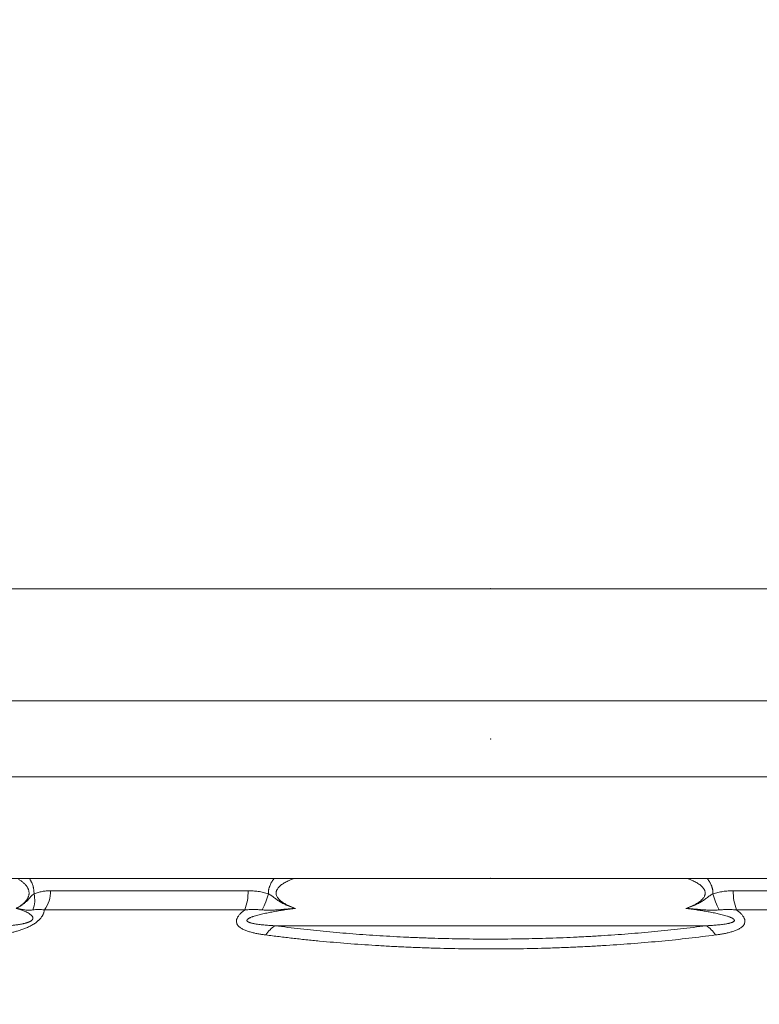
# Model space of a CAD drawing. Units: millimetres. Extents: x 0 to 21000, y 0 to 14850.
# Drawn here: x 11147 to 11453, y 5551 to 5959 of the extents above; entities that cross this region are included whole.
import ezdxf

# ---------------------------------------------------------------- set-up
doc = ezdxf.new("R2010")
doc.units = ezdxf.units.MM
doc.header["$LTSCALE"] = 333.33333
doc.linetypes.add('VERDECKT2', pattern=[4.762499999999999, 3.175, -1.5875])
doc.layers.add('FRW-Kontur', color=7, linetype='Continuous', lineweight=15)
doc.layers.add('FRW-Rifi ST', color=124, linetype='Continuous', lineweight=5, transparency=0.5)
doc.styles.get("Standard").update_dxf_attribs({"font": 'SIMPLEX.shx'})

# ---------------------------------------------------------------- blocks, each defined once
blk = doc.blocks.new('Konus-ST_(Muffe)')
at = {"lineweight": 5}
h = blk.add_hatch(dxfattribs=at)
h.set_pattern_fill('ANSI31', scale=0.002, style=0)
h.set_pattern_definition([(45, (-340.6610032008476, -84.98219908873101), (-0.004490128060534576, 0.004490128060534577), [])])
edge = h.paths.add_edge_path()
edge.add_line((-0.294649988412516, 0.201436627655994), (-0.2946500000005017, 0.2013793197760094))
edge.add_arc((-0.3146500000028141, 0.2013793197752136), 0.02000000000231239, -10.135519370141708, 2.279819000250427e-09, ccw=False)
edge.add_arc((-0.1254128475302707, 0.1675499994331346), 0.1722371524701575, 169.8644806275304, 190.1355193723639)
edge.add_arc((-0.314650004044978, 0.1337206128831667), 0.02000001563256506, 0.00018467232581542703, 10.135704044770478, ccw=False)
edge.add_line((-0.294649988412516, 0.1337206773460196), (-0.2946500000005017, 0.10886237135702))
edge.add_arc((-0.3046500000017147, 0.10886237135702), 0.01000000000121304, -52.48119810045722, 0, ccw=False)
edge.add_arc((-0.02449999999834063, -0.2559882521882741), 0.450000000002338, 127.5188018994917, 142.8057802979129)
edge.add_arc((-0.3750000001412559, 0.009999999716512775), 0.009999999716484699, 142.8057811043379, 270.0000008064055)
edge.add_line((-0.3750000000005116, 0), (-0.3333909963114934, -5.669846814271295e-10))
edge.add_arc((-0.3333909963118629, 0.009999999432409368), 0.00999999999939405, 270.000000002117, 330.0000000019804)
edge.add_arc((-0.3160704939520258, 6.294555987551576e-09), 0.009999991619458491, 90.00001767270328, 150.0000176730229, ccw=False)
edge.add_line((-0.3160704970364918, 0.009999997914007963), (-0.3089295117634947, 0.009999999433006224))
edge.add_arc((-0.3089295117638358, -5.663309821102303e-10), 0.009999999999337206, 29.999999997818918, 89.9999999980459, ccw=False)
edge.add_arc((-0.291608996954551, 0.01000001223056302), 0.0100000122305723, 210.0000442094724, 270.000044209595)
edge.add_line((-0.2916089892385116, 0), (-0.1995816558704746, -5.669846814271295e-10))
edge.add_arc((-0.199581657947931, -0.004999998404684902), 0.004999997837700653, 4.999976193772682, 89.99997619409271, ccw=False)
edge.add_line((-0.1946006864304763, -0.004564221948982095), (-0.1915004625324173, -0.03999996563027253))
edge.add_line((-0.1915004625324173, -0.03999996563027253), (-0.1834698989393928, -0.03999996563027253))
edge.add_line((-0.1834698989393928, -0.03999996563027253), (-0.1866311247952694, -0.003866975911279269))
edge.add_arc((-0.1995816533671473, -0.00499999985845534), 0.01299999744445739, 4.999997850663007, 89.99999785070403)
edge.add_line((-0.1995816528794876, 0.007999997585983465), (-0.2916090036885066, 0.007999999432996674))
edge.add_arc((-0.2916090036881656, 0.009999999432409368), 0.001999999999412694, 209.9999999910091, 269.9999999902293, ccw=False)
edge.add_arc((-0.3089295071838478, 6.949193220862071e-09), 0.01799999227579031, 29.9999865691993, 89.9999865693119)
edge.add_line((-0.3089295029644745, 0.01799999922499751), (-0.3160704882365053, 0.01799999943298758))
edge.add_arc((-0.3160704882361642, -5.664162472385215e-10), 0.01799999999940383, 90.00000000108564, 150.0000000010448)
edge.add_arc((-0.3333910051360647, 0.01000001102354986), 0.002000013437578505, 269.99983884456526, 329.9998388444562, ccw=False)
edge.add_line((-0.3333910107614884, 0.007999997585983465), (-0.3750000000005116, 0.007999999432996674))
edge.add_arc((-0.3750000000002842, 0.009999999433205176), 0.002000000000208502, 142.8057802896921, 269.9999999934862, ccw=False)
edge.add_arc((-0.02449999999743113, -0.2559882521895531), 0.4420000000039997, 127.02057459567979, 142.8057802977777, ccw=False)
edge.add_arc((-0.296650001120895, 0.1048972921249458), 0.009999999118429784, 307.0205864448672, 360.0000118490481)
edge.add_line((-0.2866500020024887, 0.1048972941929947), (-0.2866500000004635, 0.1337206790909988))
edge.add_arc((-0.3146499999971297, 0.1337206790911694), 0.02799999999666625, 359.9999999996511, 370.1355193720476)
edge.add_arc((-0.1254128475275422, 0.1675499994335041), 0.1642371524729343, 169.8644806276943, 190.1355193725274, ccw=False)
edge.add_arc((-0.3146499898041952, 0.201379307495273), 0.02799998780170712, 349.8645016934938, 360.0000210659097)
edge.add_line((-0.2866500020024887, 0.2013793177900141), (-0.2866500000005203, 0.2014366252980153))
edge.add_arc((-0.3166500000004646, 0.2014366252980437), 0.02999999999994429, 359.9999999999457, 402.5363815695792)
edge.add_line((-0.2945445539054958, 0.2217183720901517), (-0.3021429479125004, 0.2299999929959995))
edge.add_line((-0.3021429479125004, 0.2299999929959995), (-0.312999993562471, 0.2299999929959995))
edge.add_line((-0.312999993562471, 0.2299999929959995), (-0.3004393279554733, 0.2163099087769922))
edge.add_arc((-0.3166499974217345, 0.201436641416052), 0.02199999742123577, -4.1977145997407206e-05, 42.53633959243422, ccw=False)
at = {"color": 7, "linetype": 'VERDECKT2', "lineweight": 13, "ltscale": 0.5}
blk.add_line((0.3021429479125004, 0.2299999929959995), (-0.3021429479125004, 0.2299999929959995), dxfattribs=at)
at = {"color": 7, "linetype": 'Continuous', "lineweight": 0}
for p, q in [((-0.1822721064089592, 0.1048972941939894), (-0.1004594117406441, 0.1048972941939894)), ((0.1004594117400188, 0.1048972941939894), (0.182272106409016, 0.1048972941939894)), ((-0.1018538922069752, 0.09691309928899727), (-0.1848022341729916, 0.09691309928899727)), ((0.1848022341720252, 0.09691309928899727), (0.1018538922068046, 0.09691309928899727)), ((-0.08918067812942354, 0.09037623554419838), (0.08918067812840036, 0.09037623554419838))]:
    blk.add_line(p, q, dxfattribs=at)
for centre, radius, start, end in [((-0.1999448836219813, 0.1011062344189781), 0.01116035563536018, 338.1597387702083, 13.2436393906131), ((-0.1948621332300036, 0.1044939872829787), 0.01259648489915365, 322.9992359986358, 1.834776437912852), ((-0.1206135436449927, 0.1043034423630047), 0.02016287908079279, 338.498096765847, 1.687761187227145), ((-0.1187034740109993, 0.1101198107149912), 0.02743411936486344, 331.3215575443015, 346.3873057778781), ((0.1187034740109993, 0.1101198107149912), 0.02743411936527367, 193.6126942217886, 208.6784424553865), ((0.1206135436440263, 0.1043034423630047), 0.02016287908015662, 178.3122388113522, 201.5019032351174), ((-0.08369037174497862, 0.08093947357698994), 0.01091768934437505, 120.190836832912, 149.0304202051395), ((0.08369037174401228, 0.08093947357698994), 0.01091768934501491, 30.96957979399865, 59.80916316708804)]:
    blk.add_arc(centre, radius, start, end, dxfattribs=at)
for points, knots in [([(-0.1964329569696588, 0.09759366718981255), (-0.1960796471365143, 0.09779139318720809), (-0.1953647754010603, 0.09819147182025745), (-0.1945093866790444, 0.09877025134298378), (-0.1938401271760881, 0.09928464981391016), (-0.1933436452019919, 0.09971048254169546), (-0.1928600929138611, 0.100178648591168), (-0.1924787531611969, 0.100608327632699), (-0.1921904215459449, 0.1009807316042668), (-0.1919824351506918, 0.1012799748384339), (-0.191786504231743, 0.101599092649252), (-0.1916065110909244, 0.1019400497958145), (-0.1914468122297421, 0.1023039175061626), (-0.1913131975896363, 0.1026919728608391), (-0.1912128859983682, 0.1031022412515199), (-0.1911516357436085, 0.1035283812745718), (-0.1911356614418196, 0.1039621167860787), (-0.191164825710473, 0.1043948120683922), (-0.1912381415661457, 0.1048172022263429), (-0.1913486093675374, 0.1052201510152599), (-0.1914892830340591, 0.105598933625572), (-0.1916541189903569, 0.1059540783037392), (-0.1918383427949948, 0.1062880798024253), (-0.1921010148004711, 0.1067007000448257), (-0.1924568073480373, 0.1071714406939179), (-0.1929185669137041, 0.1076788637699337), (-0.1933985930954236, 0.1081379181517832), (-0.1940532425978745, 0.1086910295618395), (-0.1948988750290255, 0.1093056319680556), (-0.1956392159599432, 0.1097590055262572), (-0.1960281055795008, 0.1099804567756451), (-0.1960626367101099, 0.1099999929959949)], [0, 0, 0, 0, 0.001214259018169481, 0.002456891620419331, 0.003093842175712833, 0.003745942727673938, 0.004418021011165299, 0.005111591487829869, 0.005467213390508974, 0.005830474407499237, 0.006204322523871148, 0.006589929855575239, 0.006986222100851984, 0.007395275399948497, 0.007819604600398012, 0.008251402859621492, 0.008684573924958462, 0.009119272838273367, 0.009550046729264416, 0.009968488869514463, 0.01037097332870295, 0.01076081392414078, 0.01114203525122242, 0.01151443314620845, 0.01222748724008989, 0.01290896546004067, 0.01357064164584109, 0.01421865438433991, 0.01547887711183479, 0.01670222095803869, 0.01682122660205977, 0.01682122660205977, 0.01682122660205977, 0.01682122660205977]), ([(-0.1910084265928731, 0.10999999296223), (-0.1909139322207807, 0.1098544128964818), (-0.1907575371225789, 0.1096036615218168), (-0.1905474212101694, 0.1092415231847212), (-0.1903706662768059, 0.1089163617785402), (-0.190201475718311, 0.1085823884890829), (-0.1899867831550637, 0.1081248619736925), (-0.1897432258161302, 0.1075349428443815), (-0.189538701746983, 0.1069259658447663), (-0.1893998891044362, 0.1064254980682335), (-0.1893084609953917, 0.1060410468291195), (-0.1892311133828457, 0.1056502467465066), (-0.1891485833298816, 0.105124279966617), (-0.1890808305626592, 0.1044612674705832), (-0.1890811691279737, 0.1039291653776502), (-0.1890813446088373, 0.1036629849906774)], [0.03258757498664042, 0.03258757498664042, 0.03258757498664042, 0.03258757498664042, 0.0331080463540834, 0.03347376245099788, 0.03384352577762274, 0.03421817649017177, 0.03459674651784236, 0.03535951485421639, 0.0361314185252726, 0.03652228367098986, 0.03691730165005955, 0.03731666720965153, 0.03771705982313494, 0.03851440923047534, 0.03931253310287702, 0.03931253310287702, 0.03931253310287702, 0.03931253310287702]), ([(-0.09204000921312172, 0.1036629849906774), (-0.0920402237903204, 0.1039292683705071), (-0.0920406459109131, 0.1044622866701559), (-0.09195504278778799, 0.105125638108575), (-0.09185105317510533, 0.1056510144335903), (-0.09175341251449254, 0.106041947730148), (-0.09163795876730774, 0.1064264868314808), (-0.09146209420492823, 0.1069284478191435), (-0.09120237938014952, 0.1075395001566903), (-0.09089469850613341, 0.1081275541536684), (-0.09062342852229222, 0.1085835310775849), (-0.09040874550902345, 0.1089174771785224), (-0.09018425498555871, 0.109242600431287), (-0.08991675694494461, 0.1096051919672618), (-0.08971829653688701, 0.1098550882046538), (-0.08959847532815957, 0.1099999929959949)], [0, 0, 0, 0, 0.000798185108876301, 0.001597725245027062, 0.002000969243368224, 0.002404750188204705, 0.002805980417274009, 0.003205049366722408, 0.003999920641840852, 0.004795343601199909, 0.005194081902255608, 0.005591358773146863, 0.005986106340275073, 0.006379153674870583, 0.006942981065379616, 0.006942981065379616, 0.006942981065379616, 0.006942981065379616]), ([(-0.08141528088157202, 0.109999992960752), (-0.08193089084670646, 0.1098082337262554), (-0.08303963616441479, 0.1093694096746276), (-0.08438371595838134, 0.1087358751115062), (-0.08545587493978246, 0.1081397845615015), (-0.08619634123482456, 0.107670769878581), (-0.0869013117297186, 0.107149250981081), (-0.08748933951062554, 0.1066203599405924), (-0.08796275993898917, 0.1060991061251002), (-0.08827119754442947, 0.1056722984289422), (-0.08848531689346828, 0.1052946352216395), (-0.08864802998590449, 0.1049346091159578), (-0.08877943891769746, 0.1045054540498427), (-0.08884034236444904, 0.1040497986312516), (-0.08882803396846839, 0.103633394589167), (-0.08875439824413434, 0.1031816756612045), (-0.08857720402266978, 0.10266833477624), (-0.08834280977856679, 0.1022442634085223), (-0.08814987061242618, 0.1019612123465947), (-0.08787493799826507, 0.1015920863692941), (-0.08738418564615813, 0.1010631504759658), (-0.08676382881702693, 0.1005499400047256), (-0.08625190684671225, 0.1001803198714981), (-0.08561358159028032, 0.09975378916840327), (-0.08468315627004586, 0.09920936928085666), (-0.08343550463035854, 0.09860225527569355), (-0.08215119039692809, 0.09807695383432247), (-0.08128416125481408, 0.09775476026567276), (-0.08085065335006902, 0.09759366884841825)], [0.03408483230777447, 0.03408483230777447, 0.03408483230777447, 0.03408483230777447, 0.0357349364564983, 0.0376609227819889, 0.03853707215668978, 0.03941379716830458, 0.04028861833920588, 0.04116490164371275, 0.04178162531209645, 0.0423981957538293, 0.04273996173588578, 0.04308257015783748, 0.04358169323628746, 0.04408082603607345, 0.04445425883892275, 0.04482763406570135, 0.04545014902884954, 0.04607244129902568, 0.04627528839728093, 0.04647763564835004, 0.04745291292313342, 0.04842962662908543, 0.04888870638042979, 0.04934683271341775, 0.05073240242800518, 0.05211852780081479, 0.05350598645006207, 0.05489339628775381, 0.05489339628775381, 0.05489339628775381, 0.05489339628775381]), ([(0.08085065335006902, 0.09759366884841825), (0.08128416558616891, 0.09775478305539309), (0.0821511805330033, 0.09807701375956412), (0.08343546699734361, 0.09860226837730579), (0.08468319376385125, 0.09920920633641117), (0.08561363741381456, 0.09975370091567015), (0.08625187040456694, 0.1001804504502104), (0.08676347550704122, 0.100549733341154), (0.08738463628816362, 0.1010620763063912), (0.08795960489118215, 0.1016827326617999), (0.08836281293861248, 0.1022668766011918), (0.08857465055126568, 0.1026846829383317), (0.08869717465955773, 0.1030221782493186), (0.08878796418230195, 0.1033537795061648), (0.08884514355639794, 0.1037884775652174), (0.08882106062338835, 0.1042576072311761), (0.08873613460644947, 0.1046551772543864), (0.08858132701129762, 0.1051166258613989), (0.08828511558738228, 0.1056750355804184), (0.08793094567664639, 0.1061317130318571), (0.0876733813535111, 0.1064145814250423), (0.08738325106952516, 0.1067154153499246), (0.08690118062276042, 0.1071486123340719), (0.08619660919976013, 0.1076707131864225), (0.08545590372028755, 0.1081400241667438), (0.08438363661656467, 0.1087357789904502), (0.0830395989909789, 0.1093692075298804), (0.08193088486973465, 0.1098081591570406), (0.08141521270766816, 0.1099999929959949)], [0, 0, 0, 0, 0.001387445686053109, 0.002774867081430382, 0.004160873350950511, 0.00554657117733102, 0.00600482085993358, 0.006463773884364912, 0.007439187784541318, 0.00841586020753309, 0.008990322829278603, 0.009564130585367016, 0.00981504586135926, 0.01006647875682067, 0.01059446894271257, 0.01112258820254455, 0.01146715624659632, 0.01181124363760748, 0.01258016546580922, 0.01334939469720666, 0.01353881709192979, 0.01372782182680237, 0.01460308705999107, 0.0154788891643462, 0.01635589341534907, 0.01723177262900433, 0.01915755874891825, 0.02080791661557715, 0.02080791661557715, 0.02080791661557715, 0.02080791661557715]), ([(0.08959851596540602, 0.1099999929959949), (0.08973474683972427, 0.1098352409208303), (0.08994755493239381, 0.1095657631941833), (0.09022631489170863, 0.1091832630147564), (0.09044638343726774, 0.1088605967975695), (0.09065669717853098, 0.1085293409900885), (0.09092219358660714, 0.1080774358498502), (0.09122305419390386, 0.1074950422798793), (0.09147677611218796, 0.1068903060952664), (0.09164849443993717, 0.1063936589935395), (0.09176116183010663, 0.1060132940528433), (0.09185636574051159, 0.1056268088344154), (0.09195765644966514, 0.105107663958421), (0.09204092310346823, 0.1044524160313927), (0.09204031622095954, 0.1039259926345721), (0.09204000921306488, 0.1036629849906774)], [0.04247270686607831, 0.04247270686607831, 0.04247270686607831, 0.04247270686607831, 0.04311372833856238, 0.04350222296439523, 0.04389246705625923, 0.0442852195449997, 0.04467913181472652, 0.04546458060295451, 0.04624979605837189, 0.04664411451945085, 0.04704061997913016, 0.04743949933548547, 0.0478376767678143, 0.04862728401879359, 0.04941566641485984, 0.04941566641485984, 0.04941566641485984, 0.04941566641485984])]:
    blk.add_open_spline(points, degree=3, knots=knots, dxfattribs=at)
for points in [[(-0.1890813446088373, 0.1036629849906774), (-0.1895964961030359, 0.1032518050087674), (-0.1900694268455823, 0.1028148994750495), (-0.1905079551340805, 0.1023484122707998), (-0.190926619685797, 0.101862000568218), (-0.1913416897106686, 0.1013735889208363), (-0.1917635489310783, 0.1009014910670487), (-0.1921967642687719, 0.1004581886502365), (-0.1926406014632107, 0.100045827356098), (-0.193555986761055, 0.0993072725723323), (-0.1945001741775059, 0.09866429715870595), (-0.1954613514841412, 0.09809788738712655), (-0.1964329569696588, 0.09759366718981255)], [(-0.1890813446088373, 0.1036629849906774), (-0.1874193028660329, 0.1041948981931), (-0.1857308226227019, 0.1045798133399671), (-0.1840154652149408, 0.1048164530871247), (-0.1822721121876612, 0.1048972940746182)], [(-0.1004594117405873, 0.1048972941936483), (-0.09835568013863849, 0.1047966246800343), (-0.0962619259956341, 0.104585636407279), (-0.09414578923286854, 0.1041815708011598), (-0.0920400097963352, 0.1036629863084784)], [(-0.09204000921312172, 0.1036629849906774), (-0.09136419059154832, 0.1032518656917318), (-0.09069728167992253, 0.1028150886444337), (-0.0900445043257605, 0.102348786630472), (-0.08940216027929182, 0.1018625818546752), (-0.08876034001559674, 0.1013744522481375), (-0.08810764366211288, 0.1009023677562197), (-0.0874377340116439, 0.100458377589689), (-0.08675164665010016, 0.1000452970738195), (-0.08533624233592718, 0.09930646621927508), (-0.08387214292741874, 0.09866393357995662), (-0.08312582608925823, 0.09837210136655017), (-0.08237277803624465, 0.0980975966817823), (-0.08161453990237533, 0.0978388087275448), (-0.08085065612715425, 0.09759366718981255)], [(0.09204000921306488, 0.1036629849906774), (0.0913640942968641, 0.1032518050087674), (0.09069700495660982, 0.1028148994750495), (0.09004400061706974, 0.1023484122707998), (0.08940140353195147, 0.101862000568218), (0.08875917224241903, 0.1013735889208363), (0.08810638094115575, 0.1009014910670487), (0.08743746241873396, 0.1004581886502365), (0.08675257230322586, 0.100045827356098), (0.08533790830261978, 0.0993072725723323), (0.0838730394127083, 0.09866429715870595), (0.08237399028524806, 0.09809788738712655), (0.08085065612658582, 0.09759366718981255)], [(0.0920400097963352, 0.1036629863084784), (0.0941071706558887, 0.104173742931323), (0.09618443995685766, 0.1045741625131598), (0.09831668666009818, 0.1047929158549437), (0.1004594117405873, 0.1048972941942452)], [(-0.1848022273401284, 0.09691310057345959), (-0.1848766869874225, 0.09646361178269558), (-0.184990852320027, 0.0960013799923729), (-0.1851490750917719, 0.09552746482529528), (-0.1853574513367562, 0.0950400904192179), (-0.1854825218915153, 0.09479102221129665), (-0.1856218557155671, 0.09453981504267972), (-0.1857754603718149, 0.09428770431304656), (-0.1859440251751039, 0.09403454266242761), (-0.1863288032941455, 0.09352494001228706), (-0.1867828263106617, 0.09301066976755124), (-0.187036777027231, 0.09275301855566909), (-0.1873060239557844, 0.09249844661229645), (-0.1875892660595468, 0.0922482867450185), (-0.1878867698783893, 0.09200221560678301), (-0.188525372366712, 0.09152193909091011), (-0.1892097725262261, 0.09106473442676588), (-0.189924974742155, 0.09063763015629434), (-0.1906672697342628, 0.09023844679978765), (-0.1914253577674572, 0.08986894767397757), (-0.1921877713964477, 0.08953024706383417), (-0.19295291358344, 0.08921865501952198), (-0.1937207176865172, 0.0889309027841989), (-0.1944903091099945, 0.08866449179376445), (-0.1952558738747143, 0.0884189256791501), (-0.1967628615841477, 0.08798478339667781), (-0.19824340736875, 0.08761334336639948), (-0.1997020456715859, 0.08729200920163294), (-0.2011416342228927, 0.08701271482962625), (-0.2025604399308349, 0.0867693863583554), (-0.2039566629918568, 0.08655753002634015)], [(-0.199954912326973, 0.09037623740223921), (-0.1984922378239844, 0.09050631116363661), (-0.1969920172737147, 0.09067169236209338), (-0.1962249975863983, 0.0907715170069423), (-0.1954435621449306, 0.09088651997052466), (-0.1946443778215325, 0.0910205255124481), (-0.1938212388116654, 0.0911806441030194), (-0.1933987620790276, 0.09127329626369374), (-0.1929688706612751, 0.09137657158558454), (-0.1925307780443291, 0.09149276326601807), (-0.1920815927683748, 0.0916262528505456), (-0.1918517375280544, 0.09170124188139539), (-0.1916173441879891, 0.0917833666394472), (-0.1913786388715266, 0.09187379859753264), (-0.1911373915997956, 0.09197361740939414), (-0.190893563616271, 0.09208501711938766), (-0.1906493393742039, 0.09221026222178352), (-0.1904109072501683, 0.09235025460586144), (-0.190188680478343, 0.09250305546200366), (-0.1900864743612942, 0.0925837782236556), (-0.1899926110418164, 0.0926658021936646), (-0.1899091743494523, 0.0927472256850308), (-0.1898355426106946, 0.0928280513473112), (-0.189717287849362, 0.09298536499454713), (-0.1896344755866721, 0.09313369561701279), (-0.1895812508257109, 0.09327084338366376), (-0.18955126739138, 0.09339789167586332), (-0.1895390147899434, 0.09351721950619662), (-0.1895412923794311, 0.09363020754375384), (-0.189579051281612, 0.09383917786371399), (-0.1896505077925212, 0.09402920609909415), (-0.1897462079432444, 0.09420552547601346), (-0.189861091304067, 0.09437073003749674), (-0.1901322471382514, 0.09467428976452652), (-0.1904447678729753, 0.09494961658188572), (-0.1907869588225708, 0.09520437046609231), (-0.1911527672564262, 0.09544251289904082), (-0.1919372143011628, 0.09588037055902987), (-0.1927747425393136, 0.09627698666548667), (-0.193649954501609, 0.0966417858372779), (-0.1945552606557612, 0.09698027019638289), (-0.195484263226092, 0.0972966430797726), (-0.1964329569696588, 0.09759366718981255)], [(-0.1895855620483076, 0.09695435682385778), (-0.1906260786901157, 0.0968427246656347), (-0.1915597004248752, 0.09682554933434062), (-0.1924220437588815, 0.09688948200741265), (-0.1932422966949616, 0.09700640501264957), (-0.1940446411501284, 0.09714708779139869), (-0.1948403790974567, 0.09729642026434249), (-0.195237995170487, 0.09737146280227194), (-0.1956358336468043, 0.09744621640174955), (-0.1958349144106819, 0.09748337720421318), (-0.1960341289665735, 0.09752035659752778), (-0.1962337164368364, 0.09755716848871998), (-0.1964329569696588, 0.09759366718981255)], [(-0.1848022273401284, 0.09691310057345959), (-0.1860255635701265, 0.09706067519189787), (-0.1872259972195138, 0.09711474967815548), (-0.1884107134034139, 0.09707980328806798), (-0.1895855620483076, 0.09695435682385778)], [(-0.09305164217920492, 0.08655752986683751), (-0.09451271883239087, 0.08677182393310545), (-0.09595630317954829, 0.08700607717051412), (-0.09758986137956072, 0.08732570376261606), (-0.09916412085323145, 0.08770770579590703), (-0.1006588329063334, 0.08816070121815756), (-0.1020473763349514, 0.08870161697282697), (-0.1027195726902619, 0.08902612995109394), (-0.1033424660560627, 0.08938367664828206), (-0.1039036128463522, 0.0897773207795467), (-0.1043906360867481, 0.09021136537208463), (-0.1048650116313183, 0.09080315607849343), (-0.1051722243431072, 0.09145662188544179), (-0.1052842256237909, 0.09216710178750986), (-0.105192154646204, 0.0929124988616934), (-0.1047849982601292, 0.0938853356950915), (-0.1041110008957844, 0.09484557807459737), (-0.1032466322466234, 0.09575700934206566), (-0.1022343486550312, 0.09662079438581372), (-0.1020449260788041, 0.09676733927031478), (-0.1018538922068615, 0.09691309928908254)], [(-0.09463478624792288, 0.096954356879138), (-0.09643650375625157, 0.09706819333501926), (-0.0982349142435055, 0.09711483865990544), (-0.100046090673743, 0.09704825408539364), (-0.1018538922068615, 0.09691309928908254)], [(-0.08085065612715425, 0.09759366718981255), (-0.08302131475852548, 0.09729578927087346), (-0.08518759754576877, 0.09697844651864784), (-0.08734831829292489, 0.09663885078117573), (-0.08950118765847037, 0.0962727509358956), (-0.09164449919978779, 0.09587457921196574), (-0.09377135361455657, 0.09543477454761273), (-0.09482525128549923, 0.09519544782364164), (-0.09587038296189121, 0.0949392844496515), (-0.09690454784924896, 0.09466222965667725), (-0.0979234587188671, 0.09435638101146537), (-0.09842400102559168, 0.09418978884539797), (-0.09891392268269783, 0.09401183192488816), (-0.0993902987902402, 0.09381963860519704), (-0.09984698493002497, 0.09360795741625338), (-0.1000642917512096, 0.09349318459265987), (-0.1002704249848989, 0.0933712257827608), (-0.1004615536131155, 0.09324106990229097), (-0.100630933878449, 0.09310205551781792), (-0.1007716002993675, 0.09295191269703196), (-0.1008704533046512, 0.09279292060455191), (-0.1008996068386523, 0.09271185843027752), (-0.1009138313433482, 0.09263012735945608), (-0.100912195764522, 0.09254852509840816), (-0.1008949320306556, 0.09246903585167843), (-0.1008168433289711, 0.09231870933655273), (-0.1006923698945457, 0.09218252190143517), (-0.1005355902828455, 0.09206220010980815), (-0.1003540173437614, 0.09195410836912288), (-0.1001541291075227, 0.09185617242110311), (-0.09994193603836266, 0.09176760922258609), (-0.0997219133327576, 0.09168724802978545), (-0.09949580568616057, 0.09161370272036606), (-0.0990293971545384, 0.09148247547057053), (-0.09854798408838406, 0.09136797300030253), (-0.09805501980736153, 0.09126603463795391), (-0.09755359946370845, 0.09117448105143922), (-0.09653690341713173, 0.09101606341559432), (-0.09550714116164727, 0.09088326451851003), (-0.0944677104309335, 0.09076917456391698), (-0.09342044870396649, 0.09067005308943976), (-0.09130848233382949, 0.0905056752041844), (-0.08918067800550489, 0.09037623740223921)], [(-0.09463478541380255, 0.09695435682385778), (-0.09291878743653115, 0.09684267444259831), (-0.09119765246435918, 0.09682557106035006), (-0.08947291140651714, 0.09688950765661275), (-0.08774685067095334, 0.09700640559793783), (-0.0860220483588705, 0.09714708972418862), (-0.08429826413544106, 0.09729642179198095), (-0.0834364147539759, 0.09737146397836227), (-0.08257453037862206, 0.09744621719684687), (-0.08214356211277618, 0.09748337780052907), (-0.08171257199455795, 0.09752035699219164), (-0.08128107910596327, 0.09755716866538933), (-0.08085065612715425, 0.09759366718981255)], [(0.08918067800493645, 0.09037623740223921), (0.09131784727827608, 0.09050631116363661), (0.09343899550117385, 0.09067169236209338), (0.09449073925003404, 0.0907715170069423), (0.09553454469920553, 0.09088651997052466), (0.09656853317255809, 0.0910205255124481), (0.0975892081883103, 0.0911806441030194), (0.0980923384424841, 0.09127329626369374), (0.09858667683289468, 0.09137657158558454), (0.09906915033786845, 0.09149276326601807), (0.09953611008091912, 0.0916262528505456), (0.09976221584508949, 0.09170124188111117), (0.0999819528453827, 0.0917833666394472), (0.1001927441041062, 0.09187379859753264), (0.1003897198443724, 0.09197361740939414), (0.1005687966532491, 0.09208501711938766), (0.1007222059948276, 0.09221026222178352), (0.1008383590981339, 0.09235025460586144), (0.1009042937421896, 0.09250305546200366), (0.100914818392198, 0.0925837782236556), (0.1009095297721956, 0.0926658021936646), (0.1008886971647485, 0.0927472256850308), (0.1008533073900821, 0.09282805134702699), (0.1007443140205737, 0.09298536499454713), (0.1005955859631626, 0.09313369561672857), (0.1004206361042179, 0.09327084338366376), (0.1002275490903344, 0.09339789167586332), (0.1000206182894203, 0.09351721950619662), (0.09980233690208706, 0.09363020754375384), (0.09934450499218883, 0.09383917786371399), (0.09886813993477972, 0.09402920609878151), (0.09837842164995436, 0.09420552547601346), (0.0978785148719794, 0.09437073003749674), (0.09686167305773097, 0.09467428976452652), (0.09582987948408572, 0.09494961658188572), (0.09478728989807905, 0.09520437046609231), (0.09373605448371336, 0.09544251289904082), (0.091614789224991, 0.09588037055902987), (0.0894772907558945, 0.09627698666548667), (0.08733032052492717, 0.0966417858372779), (0.08517556198552256, 0.09698027019638289), (0.08301528382145307, 0.0972966430797726), (0.08085065612658582, 0.09759366718981255)], [(0.09463478541323411, 0.09695435682385778), (0.0929200590916821, 0.0968427246656347), (0.09119904544468227, 0.09682554933434062), (0.08947351202510845, 0.09688948200741265), (0.0877468582751817, 0.09700640501264957), (0.08602207175135845, 0.09714708779139869), (0.0842982816757285, 0.09729642026434249), (0.0834364282773663, 0.09737146280227194), (0.08257453958009364, 0.09744621640174955), (0.082143569047048, 0.09748337720421318), (0.08171257660808351, 0.09752035659752778), (0.08128108117585953, 0.09755716848871998), (0.08085065612658582, 0.09759366718981255)], [(0.1018538922068615, 0.09691309928908254), (0.1020449260788041, 0.09676733927031478), (0.1022343486544628, 0.09662079438581372), (0.1032466322465666, 0.09575700934206566), (0.104111000895216, 0.09484557807459737), (0.1047849982606976, 0.0938853356950915), (0.1051921546456356, 0.0929124988616934), (0.1052842256243594, 0.09216710178750986), (0.1051722243425388, 0.09145662188544179), (0.1048650116313183, 0.09080315607849343), (0.1043906360867481, 0.09021136537208463), (0.1039036128463522, 0.0897773207795467), (0.1033424660560627, 0.08938367664828206), (0.1027195726902619, 0.08902612995109394), (0.102047376334383, 0.08870161697282697), (0.1006588329057649, 0.08816070121815756), (0.09916412085266302, 0.08770770579590703), (0.09758986137950387, 0.08732570376261606), (0.09595630317897985, 0.08700607717051412), (0.09451271883295931, 0.08677182393310545), (0.09305164217977335, 0.08655752986683751)], [(0.1018538922068615, 0.09691309928908254), (0.1000649320756111, 0.09704745449840857), (0.0982726216313381, 0.09711464494480992), (0.0964554152197934, 0.0970688074767736), (0.09463478624792288, 0.096954356879138)], [(-0.08918067800550489, 0.09037623740223921), (-0.0786765617402807, 0.08909318602835015), (-0.06796815935030054, 0.08798006256679969), (-0.05705892259982193, 0.0870339957943429), (-0.04594942077153519, 0.08625451217332625), (-0.04031940140151846, 0.08592737966435493), (-0.03463874223263019, 0.08564237001309039), (-0.03177928449673573, 0.08551577623745743), (-0.02890697607335824, 0.08539987183453945), (-0.02602186721486532, 0.08529473643329766), (-0.02313130363444316, 0.08520065346922934), (-0.01158482374654568, 0.0849361080832125), (-6.246858424674429e-05, 0.08484795647979126), (0.01143608177108035, 0.08493385949012122), (0.02291081074423573, 0.0851939382999376), (0.02863919577646357, 0.0853896331672388), (0.0343615251718461, 0.0856296052849359), (0.03722062149404337, 0.08576635318445369), (0.04007769611229151, 0.08591434184040736), (0.04292609746249809, 0.0860732665758519), (0.04576015560451197, 0.08624278379213024), (0.05695427894272598, 0.08702580054014675), (0.06792241633371532, 0.08797570825541356), (0.07866535786337181, 0.08909192345791439), (0.08918067800493645, 0.09037623740223921)], [(0.09305164031536606, 0.08655753002634015), (0.08210408393205171, 0.08521489998486231), (0.0709193327973594, 0.08404762750623718), (0.05949991866975779, 0.08305383367101626), (0.04784502783064681, 0.08223411435452022), (0.04489428710627408, 0.08205654922539907), (0.04192860183218272, 0.08189003137451323), (0.03895353391794742, 0.08173490374218773), (0.03597611321805516, 0.081591493127803), (0.03001715915365821, 0.08133966568726692), (0.02405189286537279, 0.08113403992044255), (0.01210264204740952, 0.08085979349462491), (0.0001285656189224937, 0.08076725302746013), (-0.01187031536215954, 0.08085626371860144), (-0.02389432975991213, 0.08112923327792032), (-0.02690465471272319, 0.08122662312453599), (-0.02991082040159654, 0.08133560035190612), (-0.03290596265026124, 0.08145591842432509), (-0.03588969775506712, 0.08158750675283954), (-0.04182312037823976, 0.08188432260752165), (-0.04771132880853202, 0.08222581069671264), (-0.05935264398783602, 0.08304227112225249), (-0.07081305277739602, 0.08403747638877235), (-0.07647445131124186, 0.08460262057153045), (-0.08207487862642893, 0.08521168227409248), (-0.08760050177892253, 0.08586330034117395), (-0.09305164031479762, 0.08655753002634015)]]:
    blk.add_spline(points, degree=3, dxfattribs=at)
at = {"color": 7}
blk.add_point((0, 0.1099999929959949), dxfattribs=at)
blk = doc.blocks.new('QuadroControl-ST_0.5')
at = {"color": 0}
blk.add_blockref('Konus-ST_(Muffe)', (0, 0), dxfattribs=at)
blk = doc.blocks.new('PDR_DN500_Konus_P10_verd')
at = {"lineweight": 5}
h = blk.add_hatch(color=0, dxfattribs=at)
edge = h.paths.add_edge_path()
edge.add_arc((-0.2851172449505195, 0.01165721896362481), 0.004089482285190801, 38.02481380297074, 175.7360405467961)
edge.add_arc((-0.1254128475280358, -0.0002499935621844513), 0.1642371524718451, 175.7360405468445, 184.0760339200265)
edge.add_arc((-0.2851297837648455, -0.01163149712979352), 0.004115204118933013, 184.0760339203013, 321.9593636727622)
edge.add_arc((-0.2684999999994863, -0.02464311259065872), 0.01699999999999588, 98.0000000000772, 141.9593636729327, ccw=False)
edge.add_line((-0.2708659427158295, -0.007808555422059271), (-0.2579433075956672, -0.005992397495731439))
edge.add_arc((-0.2584999999994825, -0.002031325220774926), 0.003999999999986857, 277.999999999666, 359.9999999996637)
edge.add_line((-0.2544999999994957, -0.002031325220798408), (-0.2544999999994957, 0))
edge.add_line((-0.2544999999994957, 0), (-0.2544999999994957, 0.002031325220798408))
edge.add_arc((-0.2584999999995152, 0.002031325220803347), 0.004000000000019543, 359.9999999999293, 441.9999999999269)
edge.add_line((-0.2579433075956672, 0.005992397495788282), (-0.2708659427158295, 0.007808555422116115))
edge.add_arc((-0.2684999999994323, 0.02464311259069286), 0.01699999999998093, 218.0022085723677, 261.9999999997319, ccw=False)
h = blk.add_hatch(color=0, dxfattribs=at)
edge = h.paths.add_edge_path()
edge.add_arc((0.2851172449505195, 0.01165721896362481), 0.004089482285190801, 4.263959453203881, 141.9751861970292, ccw=False)
edge.add_arc((0.1254128475280358, -0.0002499935621844513), 0.1642371524718451, -4.076033920026589, 4.263959453155508, ccw=False)
edge.add_arc((0.2851297837648455, -0.01163149712979352), 0.004115204118933013, 218.0406363272378, 355.92396607969863, ccw=False)
edge.add_arc((0.2684999999994863, -0.02464311259065872), 0.01699999999999588, 38.04063632706728, 81.99999999992282)
edge.add_line((0.2708659427158295, -0.007808555422059271), (0.2579433075956672, -0.005992397495731439))
edge.add_arc((0.2584999999994825, -0.002031325220774926), 0.003999999999986857, 180.0000000003364, 262.000000000334, ccw=False)
edge.add_line((0.2544999999994957, -0.002031325220798408), (0.2544999999994957, 0))
edge.add_line((0.2544999999994957, 0), (0.2544999999994957, 0.002031325220798408))
edge.add_arc((0.2584999999995152, 0.002031325220803347), 0.004000000000019543, 98.0000000000731, 180.0000000000708, ccw=False)
edge.add_line((0.2579433075956672, 0.005992397495788282), (0.2708659427158295, 0.007808555422116115))
edge.add_arc((0.2684999999994323, 0.02464311259069286), 0.01699999999998093, 278.0000000002681, 321.9977914276323)
at = {"color": 0, "linetype": 'VERDECKT2', "lineweight": 5, "ltscale": 0.5}
for p, q in [((-0.285117244950527, 0.01574670124884392), (0.2851297837648303, 0.01574670124884392)), ((-0.285117244950527, -0.01574668214604458), (0.2851297837648303, -0.01574670124873023))]:
    blk.add_line(p, q, dxfattribs=at)
at = {"color": 0, "linetype": 'Continuous', "lineweight": 13}
for points in [[(-0.2818957796231416, 0.01417635105730142, 0.6854273791030521), (-0.2891954079569814, 0.01196127792766788, 0.03640615755146188), (-0.2892345788952184, -0.01192400675040517, 0.6865316888832448), (-0.281888756386536, -0.01416736906534766, -0.194196306644397), (-0.2708659427158295, -0.007808555422059271), (-0.2579433075956672, -0.005992397495731439, 0.3738846794847923), (-0.2544999999994957, -0.002031325220798408), (-0.2544999999994957, 0), (-0.2544999999994957, 0.002031325220798408, 0.3738846794847922), (-0.2579433075956672, 0.005992397495788282), (-0.2708659427158295, 0.007808555422116115, -0.1943703083295527), (-0.2818957793598997, 0.01417635113716642)], [(0.2818957796231416, 0.01417635105730142, -0.6854273791030521), (0.2891954079569814, 0.01196127792766788, -0.03640615755146188), (0.2892345788952184, -0.01192400675040517, -0.6865316888832448), (0.281888756386536, -0.01416736906534766, 0.194196306644397), (0.2708659427158295, -0.007808555422059271), (0.2579433075956672, -0.005992397495731439, -0.3738846794847923), (0.2544999999994957, -0.002031325220798408), (0.2544999999994957, 0), (0.2544999999994957, 0.002031325220798408, -0.3738846794847922), (0.2579433075956672, 0.005992397495788282), (0.2708659427158295, 0.007808555422116115, 0.1943703083295527), (0.2818957793598997, 0.01417635113716642)]]:
    blk.add_lwpolyline(points, format="xyb", dxfattribs=at)
at = {"color": 0}
blk.add_point((0, 0), dxfattribs=at)
at = {"color": 7}
for tag, p in [('BEZ_1', (-0.299255992666815, 0.1740476820255026)), ('BEZ_2', (-0.299255992666815, 0.09372708172855937))]:
    blk.add_attdef(tag, p, '', height=0.050000000015, dxfattribs=at)
blk = doc.blocks.new('RE_SAR_DA600_P10')
at = {"color": 0, "linetype": 'Continuous', "lineweight": 13}
for p, q in [((-0.2489999999999952, -0.02890000000000725), (-0.2489999999999952, 0.02890000000000725)), ((0.2489999999999952, -0.02890000000000725), (0.2489999999999952, 0.02890000000000725))]:
    blk.add_line(p, q, dxfattribs=at)
for points in [[(-0.2544999999999789, -0.02890000000000725), (-0.2544999999999789, -0.02686867477920885, 0.3738846794847922), (-0.2579433075961504, -0.02290760250424739), (-0.2708659427163127, -0.02109144457789114, -0.3738846794848577), (-0.2854999999999848, -0.00425688740928365), (-0.2854999999999848, 0.00425688740928365, -0.3738846794847923), (-0.2708659427163127, 0.02109144457789114), (-0.2579433075961788, 0.02290760250421897, 0.3738846794847923), (-0.2544999999999789, 0.02686867477918042), (-0.2544999999999789, 0.02890000000000725)], [(0.2544999999999789, -0.02890000000000725), (0.2544999999999789, -0.02686867477920885, -0.3738846794847922), (0.2579433075961504, -0.02290760250424739), (0.2708659427163127, -0.02109144457789114, 0.3738846794848577), (0.2854999999999848, -0.00425688740928365), (0.2854999999999848, 0.00425688740928365, 0.3738846794847923), (0.2708659427163127, 0.02109144457789114), (0.2579433075961788, 0.02290760250421897, -0.3738846794847923), (0.2544999999999789, 0.02686867477918042), (0.2544999999999789, 0.02890000000000725)]]:
    blk.add_lwpolyline(points, format="xyb", dxfattribs=at)
for points in [[(-0.2521000000000129, -0.0213664418523507, 0.1381436155642876), (-0.2563299316981045, -0.01943017121156743), (-0.2698704972066821, -0.01817824189892292, -0.3874607805894154), (-0.2823999999999955, -0.004436850526573721), (-0.2823999999999955, 0.004436850526573721, -0.3874607805894154), (-0.2698704972066537, 0.01817824189892292), (-0.2563299316981329, 0.019430171211539, 0.1381436155643746), (-0.2520999999999844, 0.0213664418523507)], [(0.2521000000000129, -0.0213664418523507, -0.1381436155642876), (0.2563299316981045, -0.01943017121156743), (0.2698704972066821, -0.01817824189892292, 0.3874607805894154), (0.2823999999999955, -0.004436850526573721), (0.2823999999999955, 0.004436850526573721, 0.3874607805894154), (0.2698704972066537, 0.01817824189892292), (0.2563299316981329, 0.019430171211539, -0.1381436155643746), (0.2520999999999844, 0.0213664418523507)]]:
    blk.add_lwpolyline(points, format="xyb", close=True, dxfattribs=at)
blk = doc.blocks.new('SAR+PDR_DA 600_(UT)_P10')
at = {"color": 0, "lineweight": 5}
blk.add_line((-0.2545000000000073, -0.1200000000000045), (0.2545000000000073, -0.1200000000000045), dxfattribs=at)
at = {"color": 0}
for p in [(0, 0), (0, -0.1200000000000045)]:
    blk.add_point(p, dxfattribs=at)
at = {"color": 0, "lineweight": 5}
for p in [(-5.684341886080801e-14, 0.2557000000000187), (-5.684341886080801e-14, 0.1979000000000042), (-5.684341886080801e-14, 0.1401000000000181), (-5.684341886080801e-14, 0.08230000000000359), (-5.684341886080801e-14, 0.02450000000001751), (-5.684341886080801e-14, -0.033299999999997), (-5.684341886080801e-14, -0.09109999999998308)]:
    blk.add_blockref('RE_SAR_DA600_P10', p, dxfattribs=at)
at = {"color": 0}
blk.add_blockref('PDR_DN500_Konus_P10_verd', (5.115907697472721e-13, -0.06220000000001846), dxfattribs=at)
blk = doc.blocks.new('SAR+PDR_DA 600_(1.14m)_P10_(geschn)')
at = {"color": 0, "lineweight": 5}
blk.add_blockref('SAR+PDR_DA 600_(UT)_P10', (0, 0), dxfattribs=at)

msp = doc.modelspace()

# ---------------------------------------------------------------- block references
at = {"layer": 'FRW-Kontur', "xscale": 1000, "yscale": 1000, "zscale": 1000}
msp.add_blockref('SAR+PDR_DA 600_(1.14m)_P10_(geschn)', (11341.80564328795, 5722.850548537028), dxfattribs=at)
at = {"layer": 'FRW-Rifi ST', "xscale": 1000, "yscale": 1000, "zscale": 1000}
msp.add_blockref('QuadroControl-ST_0.5', (11341.80601849381, 5492.850562199354), dxfattribs=at)

doc.saveas('drawing.dxf')
